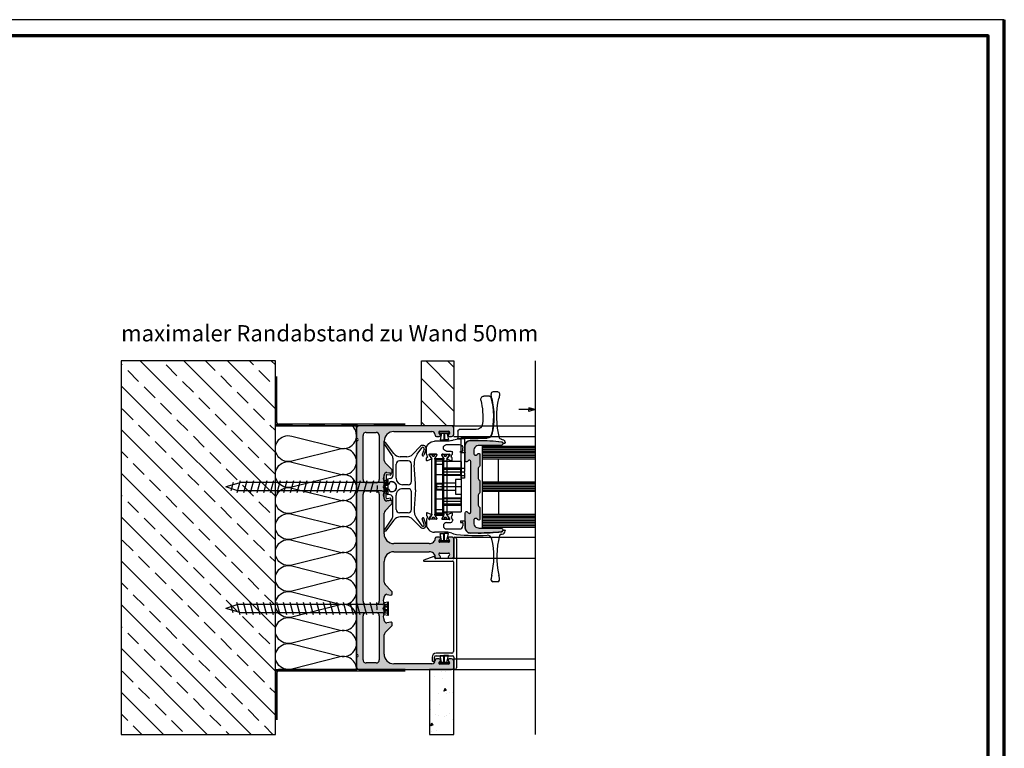
# Model space of a CAD drawing. Units: millimetres. Extents: x 2530 to 23610, y -6334 to 3501.
# Drawn here: x 7536 to 7839, y -5717 to -5493 of the extents above; entities that cross this region are included whole.
import ezdxf

# ---------------------------------------------------------------- set-up
doc = ezdxf.new("R2010")
doc.units = ezdxf.units.MM
for name, pattern in [('center', [0.85, 0.4, -0.2, 0.05, -0.2]), ('HIDDENX2', [19.05, 12.7, -6.35]), ('VONLAYER', [0])]:
    doc.linetypes.add(name, pattern=pattern)
for name, color, linetype in [('0S-Dämmung_Kontur', 3, 'Continuous'), ('0S-Dämmung_Muster', 120, 'Continuous'), ('0S-Folie_Kontur', 2, 'Continuous'), ('0S-Folie_Muster', 52, 'Continuous'), ('AL_CENT', 40, 'center'), ('AL_CONT', 250, 'Continuous'), ('AL_EDGE', 40, 'Continuous'), ('AL_HIDD', 42, 'HIDDENX2'), ('CN_CENT', 30, 'center'), ('CN_EDGE', 30, 'Continuous'), ('CN_HIDD', 11, 'HIDDENX2'), ('GIP Bemaßung', 6, 'Continuous'), ('GL_CONT', 5, 'Continuous'), ('GL_HATCH', 4, 'Continuous'), ('JO_CONT', 242, 'Continuous'), ('Mauerwerk', 150, 'Continuous'), ('PL_CENT', 202, 'center'), ('PL_CONT', 250, 'Continuous'), ('PL_EDGE', 202, 'Continuous'), ('PL_HIDD', 203, 'HIDDENX2'), ('text', 3, 'Continuous')]:
    doc.layers.add(name, color=color, linetype=linetype)
doc.layers.add('nicht drucken', color=6, linetype='Continuous', plot=False)
doc.layers.add('Rahmen (ISO)', color=7, linetype='Continuous', lineweight=70)
doc.styles.get("Standard").update_dxf_attribs({"font": 'arial.ttf'})

# ---------------------------------------------------------------- blocks, each defined once
blk = doc.blocks.new('7_5x100')
for p, q in [((0.25, 2.8), (0.25, -2.8)), ((0.3, 4.25), (0.3, -4.25)), ((0.44, 1.59), (1.99, 1.59)), ((0.44, 0.82), (1.99, 0.82)), ((3.7, 2.55), (8.46, 2.55)), ((6.75, 0.69), (7.1, -3.75)), ((8.46, 2.55), (12.56, 2.55)), ((9.15, 3.75), (11.2, -3.75)), ((12.56, 2.55), (16.66, 2.55)), ((13.25, 3.75), (15.3, -3.75)), ((16.66, 2.55), (20.76, 2.55)), ((17.35, 3.75), (19.4, -3.75)), ((20.76, 2.55), (24.86, 2.55)), ((21.45, 3.75), (23.5, -3.75)), ((24.86, 2.55), (28.96, 2.55)), ((25.55, 3.75), (27.6, -3.75)), ((28.96, 2.55), (33.06, 2.55)), ((29.65, 3.75), (31.7, -3.75)), ((33.06, 2.55), (37.16, 2.55)), ((33.75, 3.75), (35.8, -3.75)), ((37.16, 2.55), (41.26, 2.55)), ((37.85, 3.75), (39.9, -3.75)), ((41.26, 2.55), (45.36, 2.55)), ((41.95, 3.75), (44, -3.75)), ((45.36, 2.55), (49.46, 2.55)), ((46.05, 3.75), (48.1, -3.75)), ((49.46, 2.55), (53.56, 2.55)), ((50.15, 3.75), (52.2, -3.75)), ((53.56, 2.55), (57.66, 2.55)), ((54.25, 3.75), (56.3, -3.75)), ((57.66, 2.55), (61.76, 2.55)), ((58.35, 3.75), (60.4, -3.75)), ((61.76, 2.55), (65.86, 2.55)), ((62.45, 3.75), (64.5, -3.75)), ((65.86, 2.55), (69.96, 2.55)), ((66.55, 3.75), (68.6, -3.75)), ((69.96, 2.55), (74.06, 2.55)), ((70.65, 3.75), (72.7, -3.75)), ((74.06, 2.55), (78.16, 2.55)), ((74.75, 3.75), (76.8, -3.75)), ((78.16, 2.55), (82.26, 2.55)), ((78.85, 3.75), (80.9, -3.75)), ((82.26, 2.55), (86.36, 2.55)), ((82.95, 3.75), (85, -3.75)), ((86.36, 2.55), (90.46, 2.55)), ((87.05, 3.75), (89.1, -3.75)), ((90.46, 2.55), (100, 0)), ((91.15, 3.75), (93.2, -3.75)), ((92.51, -2.55), (100, 0)), ((95.54, 2.68), (96.98, -2.6)), ((0.44, -0.82), (1.99, -0.82)), ((0.44, -1.59), (1.99, -1.59)), ((3.7, -2.55), (6.41, -2.55)), ((6.41, -2.55), (10.51, -2.55)), ((10.51, -2.55), (14.61, -2.55)), ((14.61, -2.55), (18.71, -2.55)), ((18.71, -2.55), (22.81, -2.55)), ((22.81, -2.55), (26.91, -2.55)), ((26.91, -2.55), (31.01, -2.55)), ((31.01, -2.55), (35.11, -2.55)), ((35.11, -2.55), (39.21, -2.55)), ((39.21, -2.55), (43.31, -2.55)), ((43.31, -2.55), (47.41, -2.55)), ((47.41, -2.55), (51.51, -2.55)), ((51.51, -2.55), (55.61, -2.55)), ((55.61, -2.55), (59.71, -2.55)), ((59.71, -2.55), (63.81, -2.55)), ((63.81, -2.55), (67.91, -2.55)), ((67.91, -2.55), (72.01, -2.55)), ((72.01, -2.55), (76.11, -2.55)), ((76.11, -2.55), (80.21, -2.55)), ((80.21, -2.55), (84.31, -2.55)), ((84.31, -2.55), (88.41, -2.55)), ((88.41, -2.55), (92.51, -2.55))]:
    blk.add_line(p, q)
at = {"flags": 128}
blk.add_lwpolyline([(0, 4.25), (0.3, 4.25), (2.5, 3.75), (2.5, -3.75), (0.3, -4.25), (0, -4.25)], close=True, dxfattribs=at)
blk.add_lwpolyline([(0, 2.8), (1.8, 2.8), (3.2, 0), (1.8, -2.8), (0, -2.8)], dxfattribs=at)
for points in [[(0.25, 2.8, 0.158589), (0.44, 1.59, -0.5), (0.44, 0.82, 0.236641), (0.44, -0.82, -0.5), (0.44, -1.59, 0.158589), (0.25, -2.8)], [(1.8, 2.8, 0.158589), (1.99, 1.59, -0.5), (1.99, 0.82, 0.236641), (1.99, -0.82, -0.5), (1.99, -1.59, 0.158589), (1.8, -2.8)], [(2.5, 3.75, 0.414214), (3.7, 2.55)], [(3.7, -2.55, 0.414214), (2.5, -3.75)]]:
    blk.add_lwpolyline(points, format="xyb", dxfattribs=at)
blk = doc.blocks.new('774274')
blk.add_hatch(color=0).paths.add_polyline_path([(-3.25, 9), (3.25, 9), (3.25, 9, -0.198912), (3.96, 8.71), (4.37, 8.29, 0.198912), (5.08, 8), (11.42, 8, 0.198912), (12.13, 8.29), (12.54, 8.71, -0.198912), (13.25, 9), (19.75, 9, -0.767344), (20.13, 7.6), (19.88, 7.46, 0.267949), (19.5, 6.81), (19.5, 6.05, 0.414214), (20.25, 5.3), (22.73, 5.3, 0.339454), (25.15, 7.15), (25.36, 7.96, 0.065543), (25.5, 9), (25.5, 22.25, -0.414214), (26.25, 23), (26.75, 23, -0.338987), (27.72, 22.26, -0.027486), (28.5, 8), (28.5, 3, -0.414214), (25.5, 0), (16, 0, -0.741875), (15.58, 1.37), (16, 1.65, 0.741875), (15.5, 3.3), (-15.5, 3.3, 0.741875), (-16, 1.65), (-15.58, 1.37, -0.741875), (-16, 0), (-25.5, 0, -0.414214), (-28.5, 3), (-28.5, 8, -0.027486), (-27.72, 22.26, -0.338987), (-26.75, 23), (-26.25, 23, -0.414214), (-25.5, 22.25), (-25.5, 9, 0.065543), (-25.36, 7.96), (-25.15, 7.15, 0.339454), (-22.73, 5.3), (-20.25, 5.3, 0.414214), (-19.5, 6.05), (-19.5, 6.81, 0.267949), (-19.88, 7.46), (-20.13, 7.6, -0.767344), (-19.75, 9), (-13.25, 9, -0.198912), (-12.54, 8.71), (-12.13, 8.29, 0.198912), (-11.42, 8), (-5.08, 8, 0.198912), (-4.37, 8.29), (-3.96, 8.71, -0.198912)])
at = {"layer": 'PL_CONT'}
blk.add_lwpolyline([(3.25, 9), (-3.25, 9, 0.198912), (-3.96, 8.71), (-4.37, 8.29, -0.198912), (-5.08, 8), (-11.42, 8, -0.198912), (-12.13, 8.29), (-12.54, 8.71, 0.198912), (-13.25, 9), (-19.75, 9, 0.767344), (-20.13, 7.6), (-19.88, 7.46, -0.267949), (-19.5, 6.81), (-19.5, 6.05, -0.414214), (-20.25, 5.3), (-22.73, 5.3, -0.339454), (-25.15, 7.15), (-25.36, 7.96, -0.065543), (-25.5, 9), (-25.5, 22.25, 0.414214), (-26.25, 23), (-26.75, 23, 0.338987), (-27.72, 22.26, 0.027486), (-28.5, 8), (-28.5, 3, 0.414214), (-25.5, 0), (-16, 0, 0.741875), (-15.58, 1.37), (-16, 1.65, -0.741875), (-15.5, 3.3), (15.5, 3.3, -0.741875), (16, 1.65), (15.58, 1.37, 0.741875), (16, 0), (25.5, 0, 0.414214), (28.5, 3), (28.5, 8, 0.027486), (27.72, 22.26, 0.338987), (26.75, 23), (26.25, 23, 0.414214), (25.5, 22.25), (25.5, 9, -0.065543), (25.36, 7.96), (25.15, 7.15, -0.339454), (22.73, 5.3), (20.25, 5.3, -0.414214), (19.5, 6.05), (19.5, 6.81, -0.267949), (19.88, 7.46), (20.13, 7.6, 0.767344), (19.75, 9), (13.25, 9, 0.198912), (12.54, 8.71), (12.13, 8.29, -0.198912), (11.42, 8), (5.08, 8, -0.198912), (4.37, 8.29), (3.96, 8.71, 0.198912), (3.25, 9)], format="xyb", dxfattribs=at)
blk = doc.blocks.new('780150')
h = blk.add_hatch(color=0)
h.paths.add_polyline_path([(0, 1.5), (0, 58.5, -0.414214), (1.5, 60), (5, 60, -0.414214), (6.5, 58.5), (6.5, 57.07, -0.668179), (5.22, 56.54), (4.58, 57.18, 0.668179), (3.3, 56.65), (3.3, 51.35, 0.668179), (4.58, 50.82), (5.22, 51.46, -0.668179), (6.5, 50.93), (6.5, 49.2, -0.414214), (5.75, 48.45), (5.5, 48.45, 0.414214), (3.5, 46.45), (3.5, 23, 0.414214), (9.5, 17), (21.27, 17, 0.198912), (22.69, 17.59), (26.52, 21.41, -0.198912), (27.93, 22), (28.4, 22, -0.466308), (29.14, 21.12), (28.73, 18.76, 0.466308), (30.2, 17), (30.7, 17, 0.27735), (34.3, 17), (40.7, 17, 0.27735), (44.3, 17), (44.8, 17, 0.466308), (46.27, 18.76), (45.86, 21.12, -0.466308), (46.6, 22), (47.07, 22, -0.198912), (48.48, 21.41), (52.31, 17.59, 0.198912), (53.73, 17), (66.5, 17, 0.414214), (72.5, 23), (72.5, 44.8, 0.178765), (71.54, 47.4, 0.219217), (69.26, 48.45), (69.25, 48.45, -0.414214), (68.5, 49.2), (68.5, 50.93, -0.668179), (69.78, 51.46), (70.42, 50.82, 0.668179), (71.7, 51.35), (71.7, 56.65, 0.668179), (70.42, 57.18), (69.78, 56.54, -0.668179), (68.5, 57.07), (68.5, 58.5, -0.414214), (70, 60), (74.5, 60), (80, 60, -0.414214), (81.5, 58.5), (81.5, 57.07, -0.668179), (80.22, 56.54), (79.58, 57.18, 0.668179), (78.3, 56.65), (78.3, 51.35, 0.668179), (79.58, 50.82), (80.22, 51.46, -0.668179), (81.5, 50.93), (81.5, 49.2, -0.414214), (80.75, 48.45), (80.74, 48.45, 0.219217), (78.46, 47.4, 0.178765), (77.5, 44.8), (77.5, 23, 0.414214), (83.5, 17), (96.27, 17, 0.198912), (97.69, 17.59), (101.52, 21.41, -0.198912), (102.93, 22), (103.4, 22, -0.466308), (104.14, 21.12), (103.73, 18.76, 0.466308), (105.2, 17), (105.7, 17, 0.27735), (109.3, 17), (115.7, 17, 0.27735), (119.3, 17), (119.8, 17, 0.466308), (121.27, 18.76), (120.86, 21.12, -0.466308), (121.6, 22), (122.07, 22, -0.198912), (123.48, 21.41), (127.31, 17.59, 0.198912), (128.73, 17), (140.5, 17, 0.414214), (146.5, 23), (146.5, 46.45, 0.414214), (144.5, 48.45), (144.25, 48.45, -0.414214), (143.5, 49.2), (143.5, 50.93, -0.668179), (144.78, 51.46), (145.42, 50.82, 0.668179), (146.7, 51.35), (146.7, 56.65), (146.7, 56.65, 0.668179), (145.42, 57.18), (144.78, 56.54, -0.668179), (143.5, 57.07), (143.5, 58.5, -0.414214), (145, 60), (148.5, 60, -0.414214), (150, 58.5), (150, 58.5), (150, 1.5, -0.414214), (148.5, 0), (142.91, 0, -0.317837), (142.21, 0.5, 0.707107), (140.79, 0.5, -0.317837), (140.09, 0), (9.91, 0, -0.317837), (9.21, 0.5, 0.707107), (7.79, 0.5, -0.317837), (7.09, 0), (1.5, 0, -0.414214)])
h.paths.add_polyline_path([(115, 6, 0.414214), (117, 4), (144, 4, 0.414214), (146, 6), (146, 12, 0.414214), (144, 14), (117, 14, 0.414214), (115, 12)], flags=16)
h.paths.add_polyline_path([(35, 12, 0.414214), (33, 14), (6, 14, 0.414214), (4, 12), (4, 6, 0.414214), (6, 4), (33, 4, 0.414214), (35, 6)], flags=16)
h.paths.add_polyline_path([(40, 12), (40, 6, 0.414214), (42, 4), (108, 4, 0.414214), (110, 6), (110, 12, 0.414214), (108, 14), (42, 14, 0.414214)], flags=16)
at = {"layer": 'PL_CONT'}
for p, q in [((0, 58.5), (0, 1.5)), ((5, 60), (1.5, 60)), ((3.3, 51.35), (3.3, 56.65)), ((4.58, 57.18), (5.22, 56.54)), ((6.5, 57.07), (6.5, 58.5)), ((68.5, 58.5), (68.5, 57.07)), ((69.78, 56.54), (70.42, 57.18)), ((80, 60), (70, 60)), ((71.7, 56.65), (71.7, 51.35)), ((78.3, 51.35), (78.3, 56.65)), ((79.58, 57.18), (80.22, 56.54)), ((81.5, 57.07), (81.5, 58.5)), ((143.5, 58.5), (143.5, 57.07)), ((144.78, 56.54), (145.42, 57.18)), ((148.5, 60), (145, 60)), ((146.7, 56.65), (146.7, 51.35)), ((150, 1.5), (150, 58.5)), ((5.22, 51.46), (4.58, 50.82)), ((6.5, 49.2), (6.5, 50.93)), ((68.5, 50.93), (68.5, 49.2)), ((70.42, 50.82), (69.78, 51.46)), ((80.22, 51.46), (79.58, 50.82)), ((81.5, 49.2), (81.5, 50.93)), ((143.5, 50.93), (143.5, 49.2)), ((145.42, 50.82), (144.78, 51.46)), ((3.5, 23), (3.5, 46.45)), ((5.5, 48.45), (5.75, 48.45)), ((72.5, 44.8), (72.5, 23)), ((77.5, 23), (77.5, 44.8)), ((144.25, 48.45), (144.5, 48.45)), ((146.5, 46.45), (146.5, 23)), ((26.52, 21.41), (22.69, 17.59)), ((28.4, 22), (27.93, 22)), ((28.73, 18.76), (29.14, 21.12)), ((45.86, 21.12), (46.27, 18.76)), ((47.07, 22), (46.6, 22)), ((52.31, 17.59), (48.48, 21.41)), ((101.52, 21.41), (97.69, 17.59)), ((103.4, 22), (102.93, 22)), ((103.73, 18.76), (104.14, 21.12)), ((120.86, 21.12), (121.27, 18.76)), ((122.07, 22), (121.6, 22)), ((127.31, 17.59), (123.48, 21.41)), ((6, 14), (33, 14)), ((21.27, 17), (9.5, 17)), ((30.7, 17), (30.2, 17)), ((40.7, 17), (34.3, 17)), ((42, 14), (108, 14)), ((44.8, 17), (44.3, 17)), ((66.5, 17), (53.73, 17)), ((96.27, 17), (83.5, 17)), ((105.7, 17), (105.2, 17)), ((115.7, 17), (109.3, 17)), ((117, 14), (144, 14)), ((119.8, 17), (119.3, 17)), ((140.5, 17), (128.73, 17)), ((4, 6), (4, 12)), ((35, 12), (35, 6)), ((40, 6), (40, 12)), ((110, 12), (110, 6)), ((115, 6), (115, 12)), ((146, 12), (146, 6)), ((1.5, 0), (7.09, 0)), ((33, 4), (6, 4)), ((9.91, 0), (140.09, 0)), ((108, 4), (42, 4)), ((144, 4), (117, 4)), ((142.91, 0), (148.5, 0))]:
    blk.add_line(p, q, dxfattribs=at)
for centre, radius, start, end in [((1.5, 58.5), 1.5, 90, 180), ((4.05, 56.65), 0.75, 45, 180), ((5, 58.5), 1.5, 0, 90), ((5.75, 57.07), 0.75, 225, 0), ((70, 58.5), 1.5, 90, 180), ((69.25, 57.07), 0.75, 180, 315), ((70.95, 56.65), 0.75, 0, 135), ((79.05, 56.65), 0.75, 45, 180), ((80, 58.5), 1.5, 0, 90), ((80.75, 57.07), 0.75, 225, 0), ((145, 58.5), 1.5, 90, 180), ((144.25, 57.07), 0.75, 180, 315), ((145.95, 56.65), 0.75, 0, 135), ((148.5, 58.5), 1.5, 0, 90), ((4.05, 51.35), 0.75, 180, 315), ((5.75, 50.93), 0.75, 0, 135), ((5.75, 49.2), 0.75, 270, 0), ((69.25, 50.93), 0.75, 45, 180), ((69.25, 49.2), 0.75, 180, 270), ((70.95, 51.35), 0.75, 225, 0), ((79.05, 51.35), 0.75, 180, 315), ((80.75, 50.93), 0.75, 0, 135), ((80.75, 49.2), 0.75, 270, 0), ((144.25, 50.93), 0.75, 45, 180), ((144.25, 49.2), 0.75, 180, 270), ((145.95, 51.35), 0.75, 225, 0), ((5.5, 46.45), 2, 90, 180), ((69.26, 45.45), 3, 40.5416, 90), ((68.5, 44.8), 4, 0, 40.5416), ((81.5, 44.8), 4, 139.4584, 180), ((80.74, 45.45), 3, 90, 139.4584), ((144.5, 46.45), 2, 0, 90), ((9.5, 23), 6, 180, 270), ((27.93, 20), 2, 90, 135), ((28.4, 21.25), 0.75, 350, 90), ((30.2, 18.5), 1.5, 170, 270), ((44.8, 18.5), 1.5, 270, 10), ((46.6, 21.25), 0.75, 90, 190), ((47.07, 20), 2, 45, 90), ((66.5, 23), 6, 270, 0), ((83.5, 23), 6, 180, 270), ((102.93, 20), 2, 90, 135), ((103.4, 21.25), 0.75, 350, 90), ((105.2, 18.5), 1.5, 170, 270), ((119.8, 18.5), 1.5, 270, 10), ((121.6, 21.25), 0.75, 90, 190), ((122.07, 20), 2, 45, 90), ((140.5, 23), 6, 270, 0), ((6, 12), 2, 90, 180), ((21.27, 19), 2, 270, 315), ((32.5, 20), 3.5, 238.99728, 301.00272), ((33, 12), 2, 0, 90), ((42, 12), 2, 90, 180), ((42.5, 20), 3.5, 238.99728, 301.00272), ((53.73, 19), 2, 225, 270), ((96.27, 19), 2, 270, 315), ((107.5, 20), 3.5, 238.99728, 301.00272), ((108, 12), 2, 0, 90), ((117, 12), 2, 90, 180), ((117.5, 20), 3.5, 238.99728, 301.00272), ((128.73, 19), 2, 225, 270), ((144, 12), 2, 0, 90), ((1.5, 1.5), 1.5, 180, 270), ((6, 6), 2, 180, 270), ((7.09, 0.75), 0.75, 270, 340.52878), ((8.5, 0.25), 0.75, 19.47122, 160.52878), ((9.91, 0.75), 0.75, 199.47122, 270), ((33, 6), 2, 270, 0), ((42, 6), 2, 180, 270), ((108, 6), 2, 270, 0), ((117, 6), 2, 180, 270), ((140.09, 0.75), 0.75, 270, 340.52878), ((141.5, 0.25), 0.75, 19.47122, 160.52878), ((142.91, 0.75), 0.75, 199.47122, 270), ((144, 6), 2, 270, 0), ((148.5, 1.5), 1.5, 270, 0)]:
    blk.add_arc(centre, radius, start, end, dxfattribs=at)
blk = doc.blocks.new('774157')
at = {"layer": 'AL_CONT'}
for p, q in [((-80.5, 61.5), (-1, 61.5)), ((-81.5, 60.5), (-81.5, 60.5)), ((-81, 60), (-68.75, 60)), ((-68.25, 59.5), (-68.25, 48.72)), ((-66.75, 41.5), (-66.75, 59.2)), ((-66.25, 59.7), (-11, 59.7)), ((-10, 58.7), (-10, 49)), ((-8.5, 49), (-8.5, 59)), ((-7.5, 60), (-0.5, 60)), ((0, 60.5), (0, 60.5)), ((-69.62, 47.7), (-67.33, 41.4)), ((-68.66, 48.22), (-69.4, 48.1)), ((-5.75, 48), (-7.5, 48)), ((-7.5, 46.5), (-5.75, 46.5))]:
    blk.add_line(p, q, dxfattribs=at)
for centre, radius, start, end in [((-80.5, 60.5), 1, 90, 180), ((-1, 60.5), 1, 0, 90), ((-81, 60.5), 0.5, 180, 270), ((-68.75, 59.5), 0.5, 0, 90), ((-66.25, 59.2), 0.5, 90, 180), ((-11, 58.7), 1, 0, 90), ((-7.5, 59), 1, 90, 180), ((-0.5, 60.5), 0.5, 270, 0), ((-68.75, 48.72), 0.5, 280, 0), ((-7.5, 49), 2.5, 180, 270), ((-7.5, 49), 1, 180, 270), ((-69.34, 47.8), 0.3, 100, 200), ((-5.75, 47.25), 0.75, 270, 90), ((-67.05, 41.5), 0.3, 200, 0)]:
    blk.add_arc(centre, radius, start, end, dxfattribs=at)
blk = doc.blocks.new('778650')
at = {"layer": 'PL_CONT'}
for p, q in [((0.4, -3.1), (0.4, 3.1)), ((0.4, 3.1), (1.2, 3.1)), ((1.2, 3.1), (1.2, -3.1)), ((1.2, 1.57), (5.4, 2.56)), ((1.2, 0.15), (5.4, 0.25)), ((5.65, 0.08), (1.2, 0.08)), ((5.4, 2.56), (5.4, 0.25)), ((5.65, -0.07), (5.65, 0.08)), ((1.2, -3.1), (0.4, -3.1)), ((5.65, -0.07), (1.2, -0.07)), ((1.2, -0.15), (5.4, -0.25)), ((1.2, -1.57), (5.4, -2.56)), ((5.4, -2.56), (5.4, -0.25))]:
    blk.add_line(p, q, dxfattribs=at)
blk = doc.blocks.new('765110 O')
at = {"layer": 'AL_CENT'}
blk.add_line((0.7, 4), (2.5, 4), dxfattribs=at)
at = {"layer": 'AL_EDGE'}
for p, q in [((-14.84, 50.8), (-11.48, 50.8)), ((-6.6, 30.2), (3.71, 30.2)), ((0.22, 25.04), (2.82, 24.85)), ((0.5, 24.74), (0.5, 4.35)), ((2.5, 0.2), (2.5, 24.55)), ((4.71, 29.2), (4.71, 24.9)), ((0.5, 4.35), (0.7, 4)), ((0.5, 3.65), (0.7, 4)), ((0.5, 3.65), (0.5, 0.2)), ((0.5, 0.2), (2.5, 0.2))]:
    blk.add_line(p, q, dxfattribs=at)
for centre, radius, start, end in [((32.41, 38), 49.7, 165.97768, 192.42579), ((-14.84, 49.8), 1, 90, 165.97768), ((-11.48, 48.8), 2, 346.17613, 90), ((32.41, 38), 43.2, 166.17613, 185.56292), ((-6.6, 34.2), 4, 185.56292, 270), ((-13.49, 27.89), 2.7, 192.42579, 272.36434), ((-8, -105), 130.3, 86.38356, 92.36434), ((0.2, 24.74), 0.3, 0, 86.38356), ((2.8, 24.55), 0.3, 85.23455, 180), ((-8, -105), 130.3, 84.49805, 85.23455), ((3.71, 29.2), 1, 0, 90), ((4.51, 24.9), 0.2, 264.49805, 0)]:
    blk.add_arc(centre, radius, start, end, dxfattribs=at)
at = {"layer": 'AL_HIDD'}
for p, q in [((0.5, 6.25), (2.5, 6.25)), ((0.5, 1.75), (2.5, 1.75))]:
    blk.add_line(p, q, dxfattribs=at)
blk = doc.blocks.new('357800')
at = {"layer": 'PL_CONT', "linetype": 'Continuous'}
for p, q in [((-20, -2.56), (-20, -2.98)), ((-20, -5.53), (-20, -5.96)), ((-19.9, -3.16), (-19.9, -3.53)), ((-19.9, -4.98), (-19.9, -5.36)), ((-19.7, -3.73), (-19.59, -3.73)), ((-19.59, -4.78), (-19.7, -4.78)), ((-19.42, -2.16), (-19.6, -2.16)), ((-17.54, -3.2), (-19.27, -2.2)), ((-19.26, -6.32), (-17.53, -5.32)), ((16.94, -3.36), (-16.94, -3.36)), ((-16.93, -5.16), (16.93, -5.16)), ((17.53, -5.32), (19.26, -6.32)), ((19.27, -2.2), (17.54, -3.2)), ((19.6, -2.16), (19.42, -2.16)), ((19.59, -3.73), (19.7, -3.73)), ((19.7, -4.78), (19.59, -4.78)), ((19.9, -3.53), (19.9, -3.16)), ((19.9, -5.36), (19.9, -4.98)), ((20, -2.98), (20, -2.56)), ((20, -5.96), (20, -5.53)), ((-19.6, -6.36), (-19.41, -6.36)), ((19.41, -6.36), (19.6, -6.36))]:
    blk.add_line(p, q, dxfattribs=at)
for centre, radius, start, end in [((-19.6, -2.56), 0.4, 90, 180), ((-19.8, -2.98), 0.2, 180, 240), ((-19.8, -5.53), 0.2, 120, 180), ((-19.6, -5.96), 0.4, 180, 270), ((-19.7, -3.53), 0.2, 180, 270), ((-19.7, -4.98), 0.2, 90, 180), ((-19.59, -3.53), 0.2, 270, 295.00783), ((-19.59, -4.98), 0.2, 64.99217, 90), ((-19.25, -4.26), 0.6, 0, 115.00783), ((-19.25, -4.26), 0.6, 244.99217, 0), ((-19.42, -2.46), 0.3, 60, 90), ((-16.94, -2.16), 1.2, 240, 270), ((-16.93, -6.36), 1.2, 90, 120), ((16.93, -6.36), 1.2, 60, 90), ((16.94, -2.16), 1.2, 270, 300), ((19.25, -4.26), 0.6, 64.99217, 180), ((19.25, -4.26), 0.6, 180, 295.00783), ((19.42, -2.46), 0.3, 90, 120), ((19.59, -3.53), 0.2, 244.99217, 270), ((19.59, -4.98), 0.2, 90, 115.00783), ((19.6, -2.56), 0.4, 0, 90), ((19.6, -5.96), 0.4, 270, 0), ((19.7, -3.53), 0.2, 270, 0), ((19.7, -4.98), 0.2, 0, 90), ((19.8, -2.98), 0.2, 300, 0), ((19.8, -5.53), 0.2, 0, 60), ((-19.41, -6.06), 0.3, 270, 300), ((19.41, -6.06), 0.3, 240, 270)]:
    blk.add_arc(centre, radius, start, end, dxfattribs=at)
blk = doc.blocks.new('505226a')
at = {"layer": 'AL_CONT'}
for p, q in [((-21, 52.5), (-21, 51.71)), ((-20, 53.5), (-17, 53.5)), ((-16, 52.5), (-16, 51.71)), ((-24.5, 21.95), (-24.5, 22.18)), ((-23.4, 21.75), (-24.3, 21.75)), ((-8, 23.5), (-3, 23.5)), ((0, 16.3), (0, 20.5)), ((1.5, 17.3), (1.5, 19)), ((11.5, 21), (3.5, 21)), ((11.66, 23), (19, 23)), ((2.7, 16), (0.3, 16)), ((2.7, 17), (1.8, 17)), ((3, 16.3), (3, 16.7)), ((8, 15), (8, 16)), ((8.1, 11.27), (8.16, 12.76)), ((8.65, 13.43), (8.29, 14.78)), ((8.36, 13.04), (8.45, 13.06)), ((11.5, 17), (9, 17)), ((9.6, 14.9), (9.6, 14.7)), ((9.6, 14.7), (10.74, 12.95)), ((14.2, 15), (10.18, 15)), ((10.92, 12.86), (11.09, 12.86)), ((11.28, 12.57), (11.04, 12.11)), ((13.53, 12.8), (14.5, 14.49)), ((13.68, 15), (14.2, 15)), ((18.3, 12.5), (13.7, 12.5)), ((14.5, 14.49), (14.5, 14.7)), ((17.5, 14.49), (17.5, 14.7)), ((18.47, 12.8), (17.5, 14.49)), ((17.8, 15), (21.82, 15)), ((20.72, 12.57), (20.96, 12.11)), ((21.08, 12.86), (20.91, 12.86)), ((22.4, 14.7), (21.26, 12.95)), ((22.4, 14.9), (22.4, 14.7)), ((23.35, 13.43), (23.71, 14.78)), ((23.64, 13.04), (23.55, 13.06)), ((23.9, 11.27), (23.84, 12.76)), ((24, 15), (24, 18)), ((10.94, 12.01), (8.52, 10.99)), ((21.06, 12.01), (23.48, 10.99))]:
    blk.add_line(p, q, dxfattribs=at)
for centre, radius, start, end in [((-69.41, 38), 50, 344.90405, 13.21021), ((-20, 52.5), 1, 90, 180), ((-11, 51.71), 10, 180, 193.21021), ((32.41, 38), 50, 166.78979, 192.42579), ((-17, 52.5), 1, 0, 90), ((-26, 51.71), 10, 346.78979, 0), ((-22.1, 25.24), 1, 276.18034, 344.90405), ((-13.49, 27.89), 3, 192.42579, 272.36434), ((-8, -105), 130, 84.11076, 92.36434), ((4.31, 14.37), 10, 73.29089, 84.11076), ((-22.5, 22.18), 2, 96.5045, 180), ((-24.3, 21.95), 0.2, 180, 270), ((-23.4, 21.95), 0.2, 270, 356.84803), ((-22.4, 21.9), 0.8, 96.3992, 176.84803), ((-8, -105), 130, 96.18034, 96.5045), ((-8, -106.5), 130, 90, 96.3992), ((-3, 20.5), 3, 0, 90), ((3.5, 19), 2, 90, 180), ((0, 0), 25, 70.53705, 73.29089), ((11.66, 33), 10, 250.53705, 270), ((11.5, 19), 2, 270, 90), ((19, 18), 5, 0, 90), ((0.3, 16.3), 0.3, 180, 270), ((1.8, 17.3), 0.3, 180, 270), ((2.7, 16.7), 0.3, 0, 90), ((2.7, 16.3), 0.3, 270, 0), ((9, 16), 1, 90, 180), ((8, 14.7), 0.3, 15, 90), ((8.46, 12.75), 0.3, 108, 178), ((8.35, 13.35), 0.302, 288.24029, 14.68124), ((9.9, 14.9), 0.3, 19.47122, 180), ((10.91, 13.05), 0.2, 213, 273), ((11.1, 12.66), 0.2, 333, 93), ((13.7, 12.7), 0.2, 150, 270), ((14.2, 14.7), 0.3, 0, 90), ((17.8, 14.7), 0.3, 90, 180), ((18.3, 12.7), 0.2, 270, 30), ((20.9, 12.66), 0.2, 87, 207), ((21.09, 13.05), 0.2, 267, 327), ((22.1, 14.9), 0.3, 0, 160.52878), ((23.65, 13.35), 0.302, 165.31876, 251.75971), ((23.54, 12.75), 0.3, 2, 72), ((24, 14.7), 0.3, 90, 165), ((8.4, 11.26), 0.3, 178, 293), ((10.86, 12.2), 0.2, 293, 333), ((21.14, 12.2), 0.2, 207, 247), ((23.6, 11.26), 0.3, 247, 2)]:
    blk.add_arc(centre, radius, start, end, dxfattribs=at)
blk = doc.blocks.new('774255')
blk.add_blockref('505226a', (0, 5))
at = {"rotation": 270}
for p in [(16.52, 0), (24, 0)]:
    blk.add_blockref('357800', p, dxfattribs=at)
at = {"xscale": -1, "rotation": 180}
blk.add_blockref('505226a', (0, -5), dxfattribs=at)
blk = doc.blocks.new('765107 O')
at = {"layer": 'PL_CENT'}
for p, q in [((2.5, 9), (14, 9)), ((2.5, 0), (14, 0)), ((2.5, -9), (14, -9))]:
    blk.add_line(p, q, dxfattribs=at)
at = {"layer": 'PL_EDGE'}
for p, q in [((2.5, 15.5), (14, 15.5)), ((2.5, 15.5), (2.5, -15.5)), ((14, 15.5), (14, -15.5)), ((2.5, 11.5), (14, 11.5)), ((2.5, -11.5), (14, -11.5)), ((14, -15.5), (2.5, -15.5))]:
    blk.add_line(p, q, dxfattribs=at)
at = {"layer": 'PL_HIDD'}
for p, q in [((2.5, 11), (2.85, 10.65)), ((2.5, 11), (14, 11)), ((2.5, 7), (2.85, 7.35)), ((2.5, 7), (14, 7)), ((2.85, 7.35), (2.85, 10.65)), ((2.85, 10.65), (13.65, 10.65)), ((2.85, 7.35), (13.65, 7.35)), ((6, 7.25), (14, 7.25)), ((14, 11), (13.65, 10.65)), ((13.65, 7.35), (13.65, 10.65)), ((14, 7), (13.65, 7.35)), ((2.5, 4.5), (6, 4.5)), ((6, 4.5), (6, -4.5)), ((6, 2.25), (14, 2.25)), ((6, -4.5), (2.5, -4.5)), ((6, -2.25), (14, -2.25)), ((2.5, -7), (2.85, -7.35)), ((2.5, -7), (14, -7)), ((2.5, -11), (2.85, -10.65)), ((2.5, -11), (14, -11)), ((2.85, -7.35), (2.85, -10.65)), ((2.85, -7.35), (13.65, -7.35)), ((2.85, -10.65), (13.65, -10.65)), ((6, -7.25), (14, -7.25)), ((14, -7), (13.65, -7.35)), ((13.65, -7.35), (13.65, -10.65)), ((14, -11), (13.65, -10.65))]:
    blk.add_line(p, q, dxfattribs=at)
blk = doc.blocks.new('765106 S')
at = {"layer": 'CN_CENT'}
blk.add_line((14, 0), (18, 0), dxfattribs=at)
at = {"layer": 'CN_EDGE'}
for p, q in [((18, 17), (14, 17)), ((14, 17), (14, -17)), ((18, -17), (18, 17)), ((14, -17), (18, -17))]:
    blk.add_line(p, q, dxfattribs=at)
at = {"layer": 'CN_HIDD'}
for p, q in [((18, 16), (14, 16)), ((18, 14), (14, 14)), ((18, 7.5), (14, 7.5)), ((14, 2), (18, 2)), ((14, 2), (14.35, 1.65)), ((14.35, 1.65), (17.65, 1.65)), ((14.35, 1.65), (14.35, -1.65)), ((18, 2), (17.65, 1.65)), ((17.65, 1.65), (17.65, -1.65)), ((14, -2), (14.35, -1.65)), ((14, -2), (18, -2)), ((14.35, -1.65), (17.65, -1.65)), ((18, -2), (17.65, -1.65)), ((18, -7.5), (14, -7.5)), ((18, -14), (14, -14)), ((18, -16), (14, -16))]:
    blk.add_line(p, q, dxfattribs=at)
blk = doc.blocks.new('778071')
at = {"layer": 'JO_CONT'}
for p, q in [((-22.49, 24.91), (-17.54, 19.96)), ((-5.9, 20.5), (-0.8, 27.3)), ((-4.91, 19.25), (0.02, 26.72)), ((-25.78, 22.82), (-24.53, 19.39)), ((-24.65, 23.23), (-23.41, 19.81)), ((-20.35, 20.04), (-23.26, 23.97)), ((-14, 18.5), (-9.9, 18.5)), ((-19.32, 1.96), (-18.43, 13.32)), ((-16.9, 14), (-16.9, 3.2)), ((-14.9, 16), (-9.4, 16)), ((-7.4, 14), (-7.4, 5.2)), ((-5.4, 17.6), (-5.4, 7)), ((-14.9, 1.2), (-11.4, 1.2)), ((-3.75, 5.03), (-2.23, 4.76)), ((-3.2, 2.05), (-3.2, 2.44)), ((-2.7, 1.55), (-2.63, 1.55)), ((-1.63, 2.1), (-2.35, 1.63)), ((-1.4, 3.78), (-1.4, 2.52)), ((-19.32, -1.96), (-18.43, -13.32)), ((-16.9, -3.2), (-16.9, -14)), ((-14.9, -1.2), (-11.4, -1.2)), ((-7.4, -5.2), (-7.4, -14)), ((-3.75, -5.03), (-2.23, -4.76)), ((-3.2, -2.05), (-3.2, -2.44)), ((-2.7, -1.55), (-2.63, -1.55)), ((-1.63, -2.1), (-2.35, -1.63)), ((-1.4, -3.78), (-1.4, -2.52)), ((-5.4, -17.6), (-5.4, -7)), ((-14.9, -16), (-9.4, -16)), ((-25.78, -22.82), (-24.53, -19.39)), ((-24.65, -23.23), (-23.41, -19.81)), ((-20.35, -20.04), (-23.26, -23.97)), ((-22.49, -24.91), (-17.54, -19.96)), ((-14, -18.5), (-9.9, -18.5)), ((-5.9, -20.5), (-0.8, -27.3)), ((-4.91, -19.25), (0.02, -26.72))]:
    blk.add_line(p, q, dxfattribs=at)
for centre, radius, start, end in [((-23.9, 23.5), 2, 45, 200), ((-23.9, 23.5), 0.8, 36.40221, 200), ((-0.4, 27), 0.5, 326.6282, 143.1282), ((-23.97, 19.6), 0.6, 200, 20), ((-28.4, 14.1), 10, 355.50759, 36.40221), ((-14, 23.5), 5, 225, 270), ((-9.9, 23.5), 5, 270, 323.1282), ((-2.4, 17.6), 3, 146.6282, 180), ((-14.9, 14), 2, 90, 180), ((-9.4, 14), 2, 0, 90), ((-3.4, 7), 2, 180, 260), ((5.6, 0), 25, 175.50759, 184.49241), ((-14.9, 3.2), 2, 180, 270), ((-11.4, 5.2), 4, 270, 0), ((-4.55, 0), 3.15, 72.89536, 287.10464), ((-3.8, 2.44), 0.6, 360, 72.89536), ((-2.7, 2.05), 0.5, 180, 270), ((-2.63, 2.05), 0.5, 270, 303), ((-2.4, 3.78), 1, 0, 80), ((-1.9, 2.52), 0.5, 303, 0), ((-14.9, -3.2), 2, 90, 180), ((-11.4, -5.2), 4, 0, 90), ((-3.4, -7), 2, 100, 180), ((-3.8, -2.44), 0.6, 287.10464, 0), ((-3.8, -2.44), 0.6, 287.10464, 0), ((-2.7, -2.05), 0.5, 90, 180), ((-2.63, -2.05), 0.5, 57, 90), ((-2.4, -3.78), 1, 280, 360), ((-1.9, -2.52), 0.5, 360, 57), ((-28.4, -14.1), 10, 323.59779, 4.49241), ((-14.9, -14), 2, 180, 270), ((-9.4, -14), 2, 270, 360), ((-2.4, -17.6), 3, 180, 213.3718), ((-23.9, -23.5), 2, 160, 315), ((-23.9, -23.5), 0.8, 160, 323.59779), ((-23.97, -19.6), 0.6, 340, 160), ((-14, -23.5), 5, 90, 135), ((-9.9, -23.5), 5, 36.8718, 90), ((-0.4, -27), 0.5, 216.8718, 33.3718)]:
    blk.add_arc(centre, radius, start, end, dxfattribs=at)
blk = doc.blocks.new('774913')
at = {"layer": 'AL_CONT'}
for p, q in [((-4.2, 7.98), (-4.2, 7.38)), ((-3.95, 8.28), (-1.73, 8.63)), ((-3.85, 7.08), (-1.78, 7.41)), ((-1.2, 6.92), (-1.2, 2)), ((0, 7.15), (0, -7.15)), ((-3.2, 2), (-3.2, 2.29)), ((-2.7, 1.5), (-1.7, 1.5)), ((-3.2, -2), (-3.2, -2.29)), ((-2.7, -1.5), (-1.7, -1.5)), ((-1.2, -6.92), (-1.2, -2)), ((-4.2, -7.98), (-4.2, -7.38)), ((-3.95, -8.28), (-1.73, -8.63)), ((-3.85, -7.08), (-1.78, -7.41))]:
    blk.add_line(p, q, dxfattribs=at)
for centre, radius, start, end in [((-3.9, 7.98), 0.3, 99, 180), ((-3.9, 7.38), 0.3, 180, 279), ((-1.7, 6.92), 0.5, 0, 99), ((-1.5, 7.15), 1.5, 360, 99), ((-4.7, 0), 3, 66.42182, 293.57818), ((-3.7, 2.29), 0.5, 0, 66.42182), ((-2.7, 2), 0.5, 180, 270), ((-1.7, 2), 0.5, 270, 0), ((-3.7, -2.29), 0.5, 293.57818, 0), ((-2.7, -2), 0.5, 90, 180), ((-1.7, -2), 0.5, 0, 90), ((-3.9, -7.38), 0.3, 81, 180), ((-3.9, -7.98), 0.3, 180, 261), ((-1.7, -6.92), 0.5, 261, 360), ((-1.5, -7.15), 1.5, 261, 0)]:
    blk.add_arc(centre, radius, start, end, dxfattribs=at)
blk = doc.blocks.new('Richtungspfeil')
at = {"lineweight": 25, "ltscale": 0.25}
for p, q in [((0, 9.95), (-1.09, 6.15)), ((-1.09, 6.15), (0, 6.15)), ((0, 9.95), (0, 0)), ((0, 9.95), (1.09, 6.15)), ((1.09, 6.15), (0, 6.15))]:
    blk.add_line(p, q, dxfattribs=at)
blk.add_solid([(-1.09, 6.15), (0, 9.95), (1.09, 6.15), (-1.09, 6.15)])

msp = doc.modelspace()

# ---------------------------------------------------------------- hatches: boundary and pattern name
at = {"layer": 'Mauerwerk'}
h = msp.add_hatch(dxfattribs=at)
h.set_pattern_fill('ANSI33', color=256, scale=1.5, angle=90, style=0)
h.set_pattern_definition([(135, (7614.533, -5720.71), (-6.7352, -6.7352), []), (135, (7614.533, -5713.974), (-6.7352, -6.7352), [4.7625, -2.38125])])
h.paths.add_polyline_path([(7567.033, -5598.21), (7567.033, -5713.21), (7614.533, -5713.21), (7614.533, -5598.21)])
at = {"layer": 'Mauerwerk', "linetype": 'VONLAYER'}
h = msp.add_hatch(dxfattribs=at)
h.set_pattern_fill('ANSI31', color=256, scale=1.5, angle=90, style=0)
h.set_pattern_definition([(135, (7669.533, -5815.7096), (-3.3676, -3.3676), [])])
h.paths.add_polyline_path([(7659.533, -5598.21), (7669.533, -5598.21), (7669.533, -5618.21), (7659.533, -5618.21)])
h = msp.add_hatch(dxfattribs=at)
h.set_pattern_fill('AR-CONC', color=256, scale=0.05, angle=90, style=0, double=1)
h.set_pattern_definition([(220, (47.0854, -12029.434), (0.796954, -9.1092334), [0.9525, -10.4775]), (275, (47.085, -12029.434), (-9.552832, 1.762141), [0.762, -8.382]), (169.549, (47.152, -12030.1935), (-8.755834, -7.347125), [0.8095, -8.9045]), (223.8158, (44.545, -12029.434), (2.102116, -13.553952), [1.42875, -15.71625]), (173.3644, (44.72, -12030.564), (-12.371278, -11.870212), [1.21425, -13.35675]), (278.816, (44.545, -12029.434), (-12.371256, -11.87023), [1.143, -12.573]), (249, (45.1804, -12030.704), (5.113276, -7.580744), [0.9525, -10.4775]), (304, (45.18, -12030.704), (-9.209398, -3.090101), [0.762, -8.382]), (198.5486, (45.6065, -12031.336), (-4.096143, -10.6708245), [0.8095, -8.9045]), (232.5, (47.0854, -12029.4344), (-4.2277519, -0.1544302), [0, -8.2804, 0, -8.509, 0, -8.41375]), (262.5, (47.0854, -12029.4344), (-5.0090287, -3.3409831), [0, -4.8514, 0, -8.0899, 0, -3.20675]), (302.5, (47.0854, -12026.6023), (0.2864372, -6.7795298), [0, -3.175, 0, -9.906, 0, -13.1445]), (312.5, (47.0854, -12025.332), (-1.2713246, -7.406459), [0, -4.1275, 0, -6.5786, 0, -9.3345])])
h.paths.add_polyline_path([(7662.033, -5693.21), (7662.033, -5713.21), (7669.533, -5713.21), (7669.533, -5693.21)])

# ---------------------------------------------------------------- linework, layer by layer
at = {"layer": '0S-Dämmung_Kontur'}
for p, q in [((7614.533, -5693.21), (7614.533, -5618.21)), ((7614.533, -5618.21), (7639.533, -5618.21)), ((7639.533, -5693.21), (7639.533, -5618.21)), ((7614.533, -5693.21), (7639.533, -5693.21))]:
    msp.add_line(p, q, dxfattribs=at)
at = {"layer": '0S-Dämmung_Muster'}
msp.add_lwpolyline([(7639.533, -5693.21, 0.4939515), (7634.488, -5689.349), (7619.578, -5693.071, -1.3067293), (7619.578, -5685.349), (7634.488, -5689.071, 1.3067293), (7634.488, -5681.349), (7619.578, -5685.071, -1.3067293), (7619.578, -5677.349), (7634.488, -5681.071, 1.3067293), (7634.488, -5673.349), (7619.578, -5677.071, -1.3067293), (7619.578, -5669.349), (7634.488, -5673.071, 1.3067293), (7634.488, -5665.349), (7619.578, -5669.071, -1.3067293), (7619.578, -5661.349), (7634.488, -5665.071, 1.3067293), (7634.488, -5657.349), (7619.578, -5661.071, -1.3067293), (7619.578, -5653.349), (7634.488, -5657.071, 1.3067293), (7634.488, -5649.349), (7619.578, -5653.071, -1.3067293), (7619.578, -5645.349), (7634.488, -5649.071, 1.3067293), (7634.488, -5641.349), (7619.578, -5645.071, -1.3067293), (7619.578, -5637.349), (7634.488, -5641.071, 1.3067293), (7634.488, -5633.349), (7619.578, -5637.071, -1.3067293), (7619.578, -5629.349), (7634.488, -5633.071, 1.3067293), (7634.488, -5625.349), (7619.578, -5629.071, -1.3067293), (7619.578, -5621.349), (7634.488, -5625.071, 0.7935777), (7638.179, -5618.21)], format="xyb", dxfattribs=at)
at = {"layer": '0S-Folie_Kontur'}
for p, q in [((7614.533, -5617.21), (7614.533, -5603.02)), ((7615.033, -5617.21), (7615.033, -5603.02)), ((7654.533, -5617.71), (7615.533, -5617.71)), ((7654.533, -5618.21), (7615.533, -5618.21)), ((7654.533, -5693.21), (7615.533, -5693.21)), ((7654.533, -5693.71), (7615.533, -5693.71)), ((7614.533, -5694.21), (7614.533, -5708.736)), ((7615.033, -5694.21), (7615.033, -5708.736))]:
    msp.add_line(p, q, dxfattribs=at)
for centre, radius, start, end in [((7615.533, -5617.21), 1, 180, 270), ((7615.533, -5617.21), 0.5, 180, 270), ((7615.533, -5694.21), 1, 90, 180), ((7615.533, -5694.21), 0.5, 90, 180)]:
    msp.add_arc(centre, radius, start, end, dxfattribs=at)
at = {"layer": '0S-Folie_Muster', "const_width": 0.5}
for points in [[(7614.783, -5612.704), (7614.783, -5603.02)], [(7629.849, -5617.96), (7624.849, -5617.96)], [(7639.849, -5617.96), (7634.849, -5617.96)], [(7654.533, -5617.96), (7644.849, -5617.96)], [(7629.68, -5693.46), (7624.68, -5693.46)], [(7639.68, -5693.46), (7634.68, -5693.46)], [(7654.533, -5693.46), (7644.68, -5693.46)], [(7614.783, -5698.884), (7614.783, -5708.736)]]:
    msp.add_lwpolyline(points, dxfattribs=at)
for points in [[(7619.849, -5617.96), (7615.533, -5617.96, -0.2319447), (7614.94, -5617.669)], [(7619.68, -5693.46), (7615.533, -5693.46, 0.2920271), (7614.852, -5693.894)]]:
    msp.add_lwpolyline(points, format="xyb", dxfattribs=at)
at = {"layer": 'GIP Bemaßung'}
msp.add_line((7694.533, -5598.21), (7694.533, -5713.21), dxfattribs=at)
at = {"layer": 'GL_CONT'}
for p, q in [((7678.283, -5624.46), (7694.533, -5624.46)), ((7678.283, -5649.46), (7678.283, -5624.46)), ((7694.533, -5628.46), (7678.283, -5628.46)), ((7683.283, -5635.46), (7683.283, -5628.46)), ((7678.283, -5635.46), (7694.533, -5635.46)), ((7694.533, -5638.46), (7678.283, -5638.46)), ((7683.283, -5638.46), (7683.283, -5645.46)), ((7694.533, -5645.46), (7678.283, -5645.46)), ((7694.533, -5649.46), (7678.283, -5649.46))]:
    msp.add_line(p, q, dxfattribs=at)
at = {"layer": 'GL_HATCH'}
for p, q in [((7694.533, -5624.96), (7678.283, -5624.96)), ((7694.533, -5625.46), (7678.283, -5625.46)), ((7694.533, -5625.96), (7678.283, -5625.96)), ((7694.533, -5626.46), (7678.283, -5626.46)), ((7694.533, -5626.96), (7678.283, -5626.96)), ((7694.533, -5627.46), (7678.283, -5627.46)), ((7694.533, -5627.96), (7678.283, -5627.96)), ((7694.533, -5635.96), (7678.283, -5635.96)), ((7694.533, -5636.46), (7678.283, -5636.46)), ((7694.533, -5636.96), (7678.283, -5636.96)), ((7694.533, -5637.46), (7678.283, -5637.46)), ((7694.533, -5637.96), (7678.283, -5637.96)), ((7694.533, -5645.96), (7678.283, -5645.96)), ((7694.533, -5646.46), (7678.283, -5646.46)), ((7694.533, -5646.96), (7678.283, -5646.96)), ((7694.533, -5647.46), (7678.283, -5647.46)), ((7694.533, -5647.96), (7678.283, -5647.96)), ((7694.533, -5648.46), (7678.283, -5648.46)), ((7694.533, -5648.96), (7678.283, -5648.96))]:
    msp.add_line(p, q, dxfattribs=at)
at = {"layer": 'Mauerwerk'}
for points in [[(7567.033, -5598.21), (7567.033, -5713.21), (7614.533, -5713.21), (7614.533, -5598.21)], [(7659.533, -5598.21), (7669.533, -5598.21), (7669.533, -5618.21), (7659.533, -5618.21)], [(7662.033, -5693.21), (7662.033, -5713.21), (7669.533, -5713.21), (7669.533, -5693.21)]]:
    msp.add_lwpolyline(points, close=True, dxfattribs=at)
at = {"layer": 'nicht drucken'}
msp.add_lwpolyline([(6650.004, -6334.183), (7839.004, -6334.183), (7839.004, -5493.183), (6650.004, -5493.183)], close=True, dxfattribs=at)
at = {"layer": 'PL_CONT'}
for p, q in [((7669.533, -5618.21), (7694.533, -5618.21)), ((7669.533, -5621.46), (7694.533, -5621.46)), ((7669.533, -5652.46), (7694.533, -5652.46)), ((7669.533, -5658.96), (7694.533, -5658.96)), ((7669.533, -5689.96), (7694.533, -5689.96)), ((7669.533, -5693.21), (7694.533, -5693.21))]:
    msp.add_line(p, q, dxfattribs=at)
at = {"layer": 'PL_HIDD'}
for p, q in [((7666.454, -5628.96), (7667.354, -5628.96)), ((7666.454, -5644.96), (7667.354, -5644.96))]:
    msp.add_line(p, q, dxfattribs=at)
at = {"layer": 'Rahmen (ISO)'}
msp.add_line((7839.004, -6334.183), (7839.004, -5493.183), dxfattribs=at)
msp.add_lwpolyline([(6655.004, -6329.183), (7834.004, -6329.183), (7834.004, -5498.183), (6655.004, -5498.183)], close=True, dxfattribs=at)

# ---------------------------------------------------------------- block references
at = {"xscale": -0.5, "yscale": 0.5, "zscale": 0.5}
for name, p in [('774255', (7673.033, -5636.96)), ('765110 O', (7673.033, -5634.46)), ('765106 S', (7673.033, -5636.96)), ('765107 O', (7673.033, -5636.96)), ('7_5x100', (7649.283, -5636.96))]:
    msp.add_blockref(name, p, dxfattribs=at)
at = {"yscale": 0.5, "zscale": 0.5}
for name, p, xscale, rotation in [('Richtungspfeil', (7689.557, -5613.21), 0.5, 270), ('780150', (7639.533, -5618.21), 0.5, 270), ('778650', (7666.533, -5619.86), -0.5, 89.99999999999991), ('778071', (7648.033, -5636.96), 0.5, 180), ('774274', (7673.033, -5636.96), -0.5, 270), ('774913', (7648.033, -5636.96), 0.5, 180), ('778650', (7666.533, -5654.06), 0.5, 90), ('774157', (7639.533, -5693.21), 0.5, 270), ('7_5x100', (7649.283, -5674.46), 0.5, 180), ('778650', (7666.533, -5691.56), 0.5, 90)]:
    msp.add_blockref(name, p, dxfattribs=dict(at, xscale=xscale, rotation=rotation))

# ---------------------------------------------------------------- texts
at = {"layer": 'text'}
msp.add_text('maximaler Randabstand zu Wand 50mm', height=5, dxfattribs=at).set_placement((7567.033, -5592.21))

doc.saveas('drawing.dxf')
